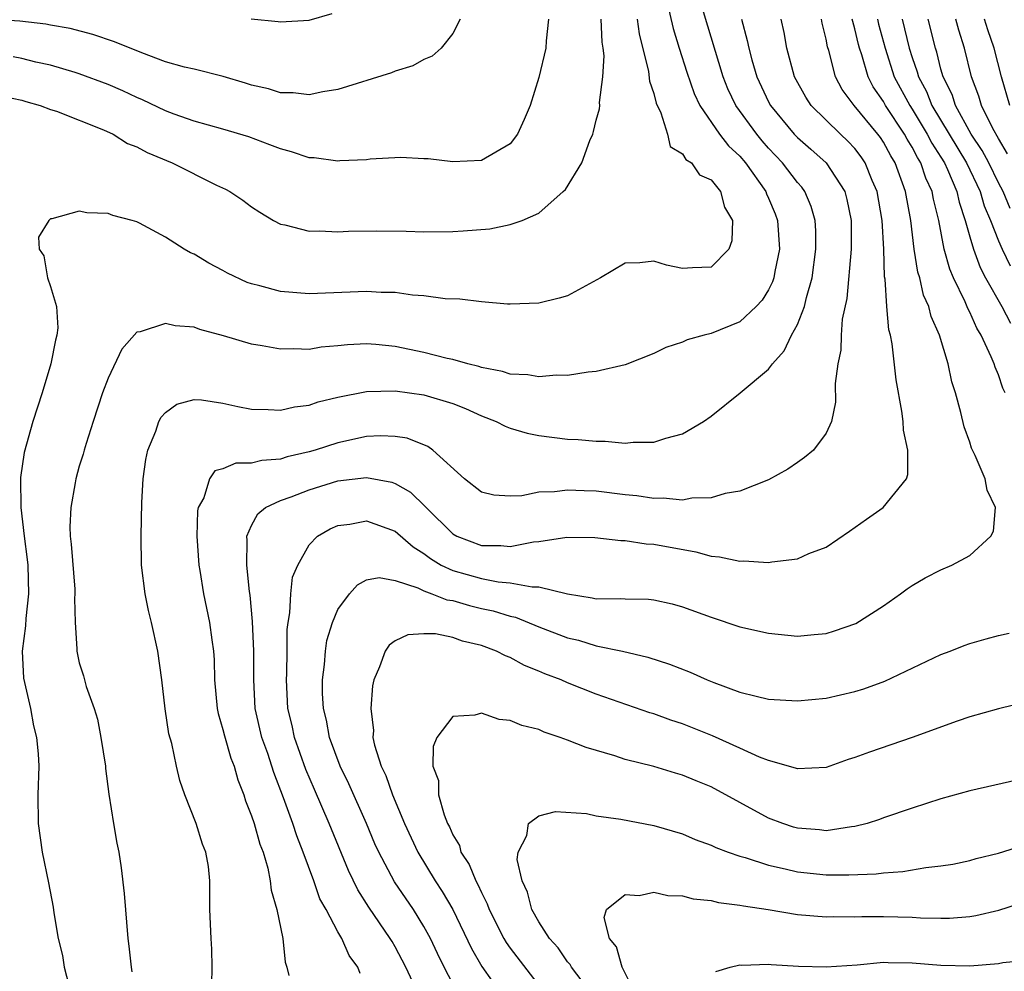
# Model space of a CAD drawing. Units: inches. Extents: x 2499000 to 2502000, y 1479000 to 1482000.
# Drawn here: x 2499895 to 2499963, y 1479319 to 1479385 of the extents above; entities that cross this region are included whole.
import ezdxf

# ---------------------------------------------------------------- set-up
doc = ezdxf.new("R2010")
doc.units = ezdxf.units.IN
doc.header["$MEASUREMENT"] = 0
doc.layers.add('LD24991479_2ft', color=232, linetype='Continuous')

msp = doc.modelspace()

# ---------------------------------------------------------------- linework, layer by layer
at = {"layer": 'LD24991479_2ft'}
for points, elevation in [([(2499939.951, 1479386.049), (2499940.358, 1479384.358), (2499940.772, 1479383), (2499941.311, 1479381.311), (2499941.823, 1479379.824), (2499942.213, 1479379), (2499943.582, 1479377), (2499944.197, 1479376.197), (2499945, 1479375.465), (2499945.395, 1479375), (2499946.813, 1479373), (2499946.858, 1479372.858), (2499947, 1479372.554), (2499947.453, 1479371.453), (2499947.623, 1479371), (2499947.766, 1479369), (2499947.439, 1479367.439), (2499947.371, 1479367), (2499947.279, 1479366.721), (2499947, 1479366.172), (2499946.549, 1479365.451), (2499946.136, 1479365), (2499945, 1479363.938), (2499943, 1479363.117), (2499942.517, 1479363), (2499941.328, 1479362.672), (2499941, 1479362.516), (2499939.849, 1479362.151), (2499939, 1479361.72), (2499937, 1479360.936), (2499935, 1479360.474), (2499934.437, 1479360.437), (2499933, 1479360.197), (2499932.216, 1479360.217), (2499931, 1479360.093), (2499930.233, 1479360.233), (2499929, 1479360.285), (2499928.469, 1479360.469), (2499927, 1479360.754), (2499926.82, 1479360.82), (2499926.064, 1479361), (2499925, 1479361.302), (2499924.619, 1479361.381), (2499923, 1479361.799), (2499921, 1479362.224), (2499919.638, 1479362.362), (2499919, 1479362.407), (2499917.664, 1479362.335), (2499917, 1479362.256), (2499915.836, 1479362.164), (2499915, 1479362.016), (2499913.943, 1479362.056), (2499913, 1479362.02), (2499911.729, 1479362.271), (2499911, 1479362.376), (2499909.051, 1479362.95), (2499907.398, 1479363.398), (2499907, 1479363.551), (2499905.666, 1479363.666), (2499905, 1479363.828), (2499903.238, 1479363.238), (2499903, 1479363.208), (2499901.96, 1479362.04), (2499901, 1479360.02), (2499900.623, 1479359), (2499899.959, 1479357), (2499899.469, 1479355.469), (2499899.333, 1479355), (2499899.271, 1479354.729), (2499899, 1479353.88), (2499898.757, 1479353), (2499898.718, 1479352.718), (2499898.404, 1479351), (2499898.348, 1479349.652), (2499898.37, 1479349), (2499898.441, 1479348.441), (2499898.683, 1479345.317), (2499898.699, 1479345), (2499898.676, 1479344.676), (2499898.712, 1479343), (2499898.828, 1479341.172), (2499898.823, 1479341), (2499899, 1479340.185), (2499899.286, 1479339.286), (2499899.467, 1479338.533), (2499900.025, 1479337), (2499900.261, 1479336.261), (2499900.502, 1479335), (2499900.814, 1479333), (2499900.822, 1479332.821), (2499901.051, 1479331.051), (2499901.375, 1479329), (2499901.619, 1479327.619), (2499901.756, 1479327), (2499901.924, 1479325.924), (2499902.129, 1479324.129), (2499902.374, 1479321), (2499902.448, 1479320.447), (2499902.602, 1479319), (2499902.669, 1479318.669)], 7514), ([(2499908.22, 1479317.779), (2499908.252, 1479319), (2499908.238, 1479320.238), (2499908.183, 1479321), (2499908.1, 1479323), (2499908.079, 1479324.079), (2499908.096, 1479325), (2499907.985, 1479326.015), (2499907.819, 1479327), (2499907.57, 1479327.569), (2499907.126, 1479329), (2499906.344, 1479331), (2499906.001, 1479332.001), (2499905.767, 1479333), (2499905.438, 1479334.561), (2499905.24, 1479335.24), (2499904.988, 1479336.987), (2499904.753, 1479339), (2499904.478, 1479341), (2499904.032, 1479343), (2499903.826, 1479343.827), (2499903.585, 1479345), (2499903.341, 1479347), (2499903.3, 1479349), (2499903.361, 1479351.361), (2499903.458, 1479353), (2499903.642, 1479354.358), (2499903.764, 1479355), (2499904.328, 1479356.328), (2499904.546, 1479357), (2499904.694, 1479357.306), (2499905, 1479357.63), (2499905.793, 1479358.207), (2499907, 1479358.516), (2499907.499, 1479358.501), (2499909, 1479358.28), (2499910.042, 1479358.042), (2499911, 1479357.859), (2499912.16, 1479357.84), (2499913, 1479357.775), (2499913.983, 1479358.017), (2499915, 1479358.141), (2499915.635, 1479358.365), (2499917, 1479358.692), (2499919, 1479359.09), (2499921, 1479359.126), (2499923, 1479358.841), (2499925, 1479358.24), (2499925.9, 1479357.9), (2499927, 1479357.394), (2499928.03, 1479357), (2499928.658, 1479356.658), (2499929, 1479356.523), (2499930.174, 1479356.174), (2499931, 1479356.017), (2499933, 1479355.771), (2499933.737, 1479355.737), (2499935, 1479355.616), (2499935.627, 1479355.627), (2499937, 1479355.492), (2499937.562, 1479355.562), (2499939, 1479355.55), (2499939.829, 1479355.828), (2499941, 1479356.139), (2499942.466, 1479357), (2499943, 1479357.374), (2499945.012, 1479358.988), (2499947, 1479360.643), (2499947.261, 1479361), (2499948.091, 1479361.909), (2499948.594, 1479363), (2499949, 1479363.759), (2499949.491, 1479365), (2499949.629, 1479365.629), (2499950.038, 1479367), (2499950.296, 1479369), (2499950.28, 1479370.28), (2499950.228, 1479371), (2499949.961, 1479371.96), (2499949.523, 1479373), (2499949.304, 1479373.305), (2499949, 1479373.64), (2499947.971, 1479375), (2499947, 1479376.026), (2499946.544, 1479376.544), (2499946.169, 1479377), (2499944.72, 1479379), (2499944.167, 1479380.167), (2499943.831, 1479381), (2499942.471, 1479385.529)], 7512), ([(2499925.522, 1479385), (2499925, 1479384.007), (2499924.188, 1479383), (2499923.565, 1479382.435), (2499923, 1479382.201), (2499922.23, 1479381.77), (2499921, 1479381.384), (2499920.735, 1479381.265), (2499917, 1479380.11), (2499915.958, 1479379.958), (2499915, 1479379.751), (2499913.888, 1479379.888), (2499913, 1479379.889), (2499912.163, 1479380.163), (2499911, 1479380.415), (2499910.562, 1479380.561), (2499909.014, 1479381.014), (2499907, 1479381.523), (2499906.322, 1479381.678), (2499905, 1479382.047), (2499903.346, 1479382.654), (2499901.442, 1479383.442), (2499899.949, 1479383.949), (2499898.363, 1479384.363), (2499897, 1479384.593), (2499896.665, 1479384.665), (2499894.869, 1479384.869), (2499893, 1479384.985)], 7522), ([(2499893.647, 1479379.647), (2499895, 1479379.358), (2499895.272, 1479379.272), (2499896.285, 1479379), (2499897, 1479378.721), (2499897.403, 1479378.597), (2499900.692, 1479377.308), (2499901.354, 1479377), (2499902.36, 1479376.36), (2499903, 1479376.128), (2499903.719, 1479375.72), (2499905.457, 1479375), (2499908.543, 1479373.457), (2499909.175, 1479373.175), (2499909.482, 1479373), (2499910.398, 1479372.398), (2499911, 1479371.932), (2499911.569, 1479371.569), (2499912.513, 1479371), (2499913, 1479370.738), (2499913.32, 1479370.68), (2499915, 1479370.247), (2499915.728, 1479370.272), (2499917, 1479370.205), (2499917.751, 1479370.249), (2499919.728, 1479370.272), (2499921.754, 1479370.246), (2499923, 1479370.202), (2499925, 1479370.224), (2499925.735, 1479370.265), (2499927.584, 1479370.416), (2499929, 1479370.705), (2499929.835, 1479371), (2499931, 1479371.504), (2499932.699, 1479373), (2499932.849, 1479373.151), (2499933.982, 1479375), (2499934.549, 1479376.549), (2499934.747, 1479377), (2499934.808, 1479377.192), (2499935, 1479377.986), (2499935.225, 1479378.775), (2499935.235, 1479379), (2499935.215, 1479379.215), (2499935.448, 1479381), (2499935.545, 1479382.455), (2499935.481, 1479383), (2499935.412, 1479383.412), (2499935.336, 1479385)], 7518), ([(2499931.671, 1479385), (2499931.503, 1479383.503), (2499931.479, 1479383), (2499931, 1479380.94), (2499930.385, 1479379), (2499929.98, 1479378.02), (2499929.51, 1479377), (2499929, 1479376.323), (2499927, 1479375.167), (2499925, 1479375.075), (2499923.292, 1479375.292), (2499923, 1479375.294), (2499921.382, 1479375.382), (2499919.26, 1479375.261), (2499919, 1479375.219), (2499917.149, 1479375.149), (2499917, 1479375.127), (2499915.352, 1479375.352), (2499915, 1479375.357), (2499913.779, 1479375.779), (2499913, 1479375.971), (2499912.267, 1479376.267), (2499910.809, 1479376.809), (2499909, 1479377.352), (2499907, 1479377.901), (2499905.61, 1479378.39), (2499905, 1479378.622), (2499903.398, 1479379.398), (2499903, 1479379.549), (2499902.024, 1479380.024), (2499901, 1479380.463), (2499899, 1479381.212), (2499898.714, 1479381.286), (2499897, 1479381.803), (2499895.983, 1479382.017), (2499895, 1479382.27), (2499894.391, 1479382.391)], 7520), ([(2499937.844, 1479385), (2499937.981, 1479383.981), (2499938.639, 1479381.361), (2499938.703, 1479380.703), (2499939, 1479379.842), (2499939.167, 1479379.167), (2499939.502, 1479378.498), (2499939.951, 1479377), (2499940.135, 1479376.135), (2499941, 1479375.638), (2499941.237, 1479375.237), (2499941.638, 1479375), (2499942.177, 1479374.178), (2499943, 1479373.83), (2499943.652, 1479373), (2499943.916, 1479371.916), (2499944.482, 1479371), (2499944.427, 1479369.573), (2499944.236, 1479369), (2499943, 1479367.736), (2499941.695, 1479367.696), (2499941, 1479367.657), (2499939.882, 1479367.882), (2499939, 1479368.164), (2499938.041, 1479368.041), (2499937, 1479368.008), (2499935.299, 1479367), (2499933, 1479365.755), (2499932.422, 1479365.578), (2499931, 1479365.229), (2499929, 1479365.171), (2499928.827, 1479365.173), (2499927, 1479365.323), (2499925.502, 1479365.502), (2499924.471, 1479365.529), (2499923, 1479365.753), (2499922.211, 1479365.789), (2499921, 1479365.981), (2499920.021, 1479365.979), (2499919, 1479366.045), (2499915, 1479365.877), (2499913, 1479366.04), (2499911.562, 1479366.438), (2499911, 1479366.573), (2499910.681, 1479366.681), (2499909.32, 1479367.32), (2499909, 1479367.511), (2499908.009, 1479368.009), (2499907, 1479368.647), (2499906.744, 1479368.744), (2499906.298, 1479369), (2499905, 1479369.835), (2499903.194, 1479370.806), (2499903, 1479370.896), (2499902.672, 1479371), (2499901.338, 1479371.338), (2499901, 1479371.488), (2499899.522, 1479371.522), (2499899, 1479371.648), (2499897.098, 1479371.098), (2499897, 1479371.094), (2499896.877, 1479371), (2499896.165, 1479369.835), (2499896.211, 1479369), (2499896.54, 1479368.54), (2499896.794, 1479367), (2499897, 1479366.4), (2499897.407, 1479365), (2499897.507, 1479363.506), (2499897.444, 1479363), (2499897.346, 1479362.654), (2499897.021, 1479361), (2499896.404, 1479359), (2499895.76, 1479357), (2499895.165, 1479354.835), (2499894.91, 1479353.09), (2499894.908, 1479353), (2499894.923, 1479351), (2499895.149, 1479349), (2499895.376, 1479347.376), (2499895.413, 1479347), (2499895.473, 1479345), (2499895.266, 1479343.266), (2499895.244, 1479342.756), (2499895.012, 1479341), (2499895.116, 1479339.116), (2499895.592, 1479337), (2499895.799, 1479335.799), (2499896.023, 1479335), (2499896.144, 1479333.856), (2499896.183, 1479333), (2499896.12, 1479331), (2499896.129, 1479329), (2499896.404, 1479327), (2499896.86, 1479324.859), (2499897.177, 1479323.177), (2499897.228, 1479322.772), (2499897.532, 1479321), (2499897.819, 1479319.819), (2499897.951, 1479319), (2499898.26, 1479317.74)], 7516), ([(2499945.104, 1479385), (2499945.513, 1479383.513), (2499945.609, 1479383), (2499945.831, 1479382.169), (2499946.178, 1479381), (2499947, 1479379.258), (2499947.138, 1479379), (2499948.781, 1479377), (2499949, 1479376.768), (2499949.947, 1479375.948), (2499951, 1479375), (2499952.297, 1479373), (2499952.45, 1479372.45), (2499952.748, 1479371), (2499952.747, 1479369), (2499952.441, 1479365.559), (2499952.118, 1479364.118), (2499952.041, 1479363), (2499952.029, 1479361.971), (2499951.811, 1479361), (2499951.634, 1479359.634), (2499951.664, 1479358.336), (2499951.37, 1479357), (2499951, 1479356.17), (2499950.115, 1479355), (2499949.504, 1479354.495), (2499949, 1479354.127), (2499948.327, 1479353.673), (2499947, 1479352.926), (2499945, 1479352.133), (2499943.98, 1479351.979), (2499943, 1479351.666), (2499941.653, 1479351.653), (2499941, 1479351.518), (2499939.652, 1479351.653), (2499939, 1479351.625), (2499937.813, 1479351.813), (2499937, 1479351.891), (2499935, 1479352.144), (2499934.155, 1479352.155), (2499933, 1479352.214), (2499932.087, 1479352.086), (2499931, 1479352.064), (2499929.819, 1479351.82), (2499929, 1479351.8), (2499927.855, 1479351.855), (2499927, 1479352.067), (2499925.83, 1479353), (2499923.626, 1479355), (2499923.263, 1479355.263), (2499921.821, 1479355.821), (2499921, 1479355.952), (2499919.992, 1479355.992), (2499919, 1479355.938), (2499917, 1479355.515), (2499915.43, 1479355), (2499915, 1479354.876), (2499913.473, 1479354.527), (2499913, 1479354.379), (2499911.717, 1479354.283), (2499911, 1479354.083), (2499909.905, 1479354.095), (2499909, 1479353.697), (2499908.448, 1479353.552), (2499908.072, 1479353), (2499907.668, 1479351.668), (2499907.285, 1479351), (2499907.239, 1479350.761), (2499907.189, 1479349), (2499907.314, 1479347), (2499907.391, 1479346.609), (2499907.648, 1479345), (2499908.068, 1479343), (2499908.218, 1479341.782), (2499908.338, 1479341), (2499908.386, 1479340.386), (2499908.414, 1479339), (2499908.594, 1479337), (2499908.662, 1479336.662), (2499909, 1479335.542), (2499909.099, 1479335.099), (2499909.547, 1479333.547), (2499909.776, 1479333), (2499910.035, 1479332.035), (2499910.446, 1479331), (2499910.576, 1479330.576), (2499911, 1479329.537), (2499911.17, 1479329), (2499911.572, 1479327.572), (2499911.793, 1479327), (2499912.122, 1479325.878), (2499912.295, 1479325), (2499912.36, 1479324.359), (2499912.755, 1479323), (2499913.179, 1479321), (2499913.34, 1479319.339), (2499913.451, 1479319), (2499913.594, 1479318.406)], 7510), ([(2499918.559, 1479318.559), (2499918.395, 1479319), (2499917.802, 1479319.802), (2499917.278, 1479321), (2499917, 1479321.463), (2499916.178, 1479323), (2499915.755, 1479323.755), (2499915.323, 1479325), (2499914.594, 1479327), (2499914.138, 1479328.138), (2499913.857, 1479329), (2499913.214, 1479330.787), (2499912.542, 1479332.542), (2499912.411, 1479333), (2499912.119, 1479333.881), (2499911.719, 1479335), (2499911.24, 1479337), (2499911.141, 1479339), (2499911.163, 1479341), (2499911.067, 1479343.067), (2499910.894, 1479344.894), (2499910.851, 1479345.149), (2499910.666, 1479347), (2499910.695, 1479348.695), (2499910.665, 1479349), (2499911, 1479349.761), (2499911.431, 1479350.569), (2499911.954, 1479351), (2499913, 1479351.497), (2499913.752, 1479351.752), (2499915, 1479352.232), (2499917, 1479352.852), (2499919, 1479353.094), (2499920.758, 1479352.758), (2499921, 1479352.674), (2499922.07, 1479352.07), (2499923.084, 1479351.084), (2499923.146, 1479351), (2499925, 1479349.16), (2499925.287, 1479349), (2499927, 1479348.354), (2499928.358, 1479348.358), (2499929, 1479348.298), (2499930.615, 1479348.615), (2499931, 1479348.634), (2499932.938, 1479348.937), (2499934.906, 1479348.906), (2499936.7, 1479348.7), (2499937, 1479348.698), (2499938.48, 1479348.48), (2499939, 1479348.461), (2499941.924, 1479347.924), (2499943, 1479347.617), (2499943.574, 1479347.574), (2499945, 1479347.259), (2499945.281, 1479347.281), (2499947, 1479347.17), (2499947.225, 1479347.225), (2499949, 1479347.438), (2499949.807, 1479347.807), (2499951, 1479348.25), (2499952.639, 1479349.361), (2499953.805, 1479350.195), (2499954.964, 1479351), (2499956.588, 1479353), (2499956.699, 1479353.301), (2499956.692, 1479355), (2499956.393, 1479356.393), (2499956.377, 1479357), (2499956.283, 1479357.717), (2499955.885, 1479359.885), (2499955.598, 1479362.402), (2499955.483, 1479363), (2499955.377, 1479363.377), (2499955.232, 1479365), (2499955.102, 1479366.898), (2499955.066, 1479367.066), (2499955.02, 1479369), (2499954.913, 1479371), (2499954.56, 1479373), (2499954.217, 1479373.783), (2499953.725, 1479375), (2499953.432, 1479375.432), (2499953, 1479376.005), (2499952.517, 1479376.517), (2499951.991, 1479377), (2499949.969, 1479379), (2499949.588, 1479379.588), (2499948.806, 1479381), (2499948.269, 1479383), (2499948.074, 1479384.074), (2499947.867, 1479385)], 7508), ([(2499910.968, 1479385.032), (2499912.852, 1479384.852), (2499913, 1479384.821), (2499915, 1479384.932), (2499916.598, 1479385.402)], 7524), ([(2499922.395, 1479317.605), (2499921.738, 1479319), (2499921, 1479320.413), (2499920.774, 1479320.773), (2499920.652, 1479321), (2499919.169, 1479323.169), (2499918.39, 1479324.39), (2499917.735, 1479325.735), (2499916.405, 1479329), (2499915.368, 1479331.368), (2499914.771, 1479332.771), (2499913.992, 1479335), (2499913.818, 1479335.818), (2499913.523, 1479337), (2499913.42, 1479339), (2499913.446, 1479339.446), (2499913.483, 1479341), (2499913.483, 1479342.517), (2499913.537, 1479343), (2499913.663, 1479343.663), (2499913.72, 1479345), (2499913.853, 1479346.147), (2499914.208, 1479347), (2499915, 1479348.399), (2499915.593, 1479349), (2499916.475, 1479349.525), (2499917, 1479349.745), (2499917.842, 1479349.842), (2499919, 1479350.068), (2499921, 1479349.353), (2499922.255, 1479348.255), (2499923, 1479347.809), (2499923.451, 1479347.451), (2499924.203, 1479347), (2499925, 1479346.62), (2499927, 1479346.055), (2499928.177, 1479345.823), (2499929, 1479345.759), (2499930.53, 1479345.47), (2499931, 1479345.491), (2499933, 1479344.992), (2499934.721, 1479344.721), (2499935, 1479344.647), (2499936.667, 1479344.667), (2499937, 1479344.634), (2499938.626, 1479344.626), (2499939, 1479344.582), (2499940.291, 1479344.291), (2499941, 1479344.092), (2499943, 1479343.361), (2499945, 1479342.703), (2499947, 1479342.246), (2499949, 1479342.055), (2499950.17, 1479342.17), (2499951, 1479342.234), (2499951.594, 1479342.406), (2499953.071, 1479342.929), (2499955, 1479344.168), (2499956.191, 1479345), (2499956.649, 1479345.351), (2499957, 1479345.583), (2499957.901, 1479346.099), (2499959, 1479346.663), (2499959.753, 1479347), (2499961, 1479347.664), (2499962.478, 1479349), (2499962.65, 1479349.349), (2499962.802, 1479351), (2499962.223, 1479352.223), (2499962.074, 1479353), (2499961.375, 1479354.625), (2499961.129, 1479355.129), (2499961, 1479355.545), (2499960.621, 1479356.621), (2499960.385, 1479357.615), (2499960.012, 1479359), (2499959.758, 1479359.758), (2499959.504, 1479361), (2499958.899, 1479363), (2499958.308, 1479364.308), (2499958.15, 1479365), (2499957.79, 1479365.79), (2499957.521, 1479367), (2499957.394, 1479367.394), (2499957.14, 1479369), (2499956.894, 1479371), (2499956.536, 1479373), (2499955.816, 1479375), (2499955.502, 1479375.502), (2499955, 1479376.453), (2499954.779, 1479376.779), (2499954.612, 1479377), (2499952.965, 1479379), (2499952.115, 1479380.116), (2499951.648, 1479381), (2499951.18, 1479382.82), (2499951.092, 1479383.092), (2499951, 1479383.616), (2499950.727, 1479384.727), (2499950.68, 1479385)], 7506), ([(2499963.461, 1479359), (2499963.307, 1479359.307), (2499963, 1479360.231), (2499962.764, 1479360.765), (2499962.702, 1479361), (2499962.505, 1479361.494), (2499961.801, 1479363), (2499961.501, 1479363.501), (2499961, 1479364.614), (2499960.862, 1479364.862), (2499960.681, 1479365.319), (2499959.864, 1479367), (2499959.606, 1479367.606), (2499959.225, 1479369), (2499958.844, 1479371), (2499958.482, 1479372.482), (2499958.394, 1479373), (2499957.948, 1479373.948), (2499957.606, 1479375), (2499957.367, 1479375.367), (2499957, 1479376.097), (2499956.652, 1479376.653), (2499956.469, 1479377), (2499955.147, 1479379), (2499955, 1479379.275), (2499954.286, 1479380.286), (2499953.922, 1479381), (2499953.483, 1479382.517), (2499953.314, 1479383), (2499953.246, 1479383.246), (2499953, 1479384.345), (2499952.851, 1479384.85), (2499952.824, 1479385)], 7504), ([(2499954.58, 1479385), (2499954.656, 1479384.657), (2499955.107, 1479383), (2499955.751, 1479381), (2499956.823, 1479379), (2499957, 1479378.737), (2499958.048, 1479377), (2499958.366, 1479376.366), (2499959, 1479375.395), (2499959.239, 1479375), (2499959.45, 1479374.55), (2499960.109, 1479373), (2499960.262, 1479372.263), (2499960.687, 1479371), (2499961, 1479369.852), (2499961.252, 1479369), (2499961.726, 1479367.726), (2499962.106, 1479367), (2499963.226, 1479365), (2499963.833, 1479363.833)], 7502), ([(2499956.299, 1479385), (2499956.794, 1479383), (2499957, 1479382.34), (2499957.342, 1479381.342), (2499957.423, 1479381), (2499957.983, 1479379.983), (2499958.366, 1479379), (2499960.771, 1479375), (2499961.73, 1479373), (2499962.015, 1479372.015), (2499962.454, 1479371), (2499963, 1479369.566), (2499963.253, 1479369), (2499963.824, 1479367.824)], 7500), ([(2499963.816, 1479371.816), (2499963.326, 1479373), (2499963, 1479373.616), (2499962.321, 1479375), (2499961.871, 1479375.871), (2499961.108, 1479377), (2499960.003, 1479379), (2499959.769, 1479379.768), (2499959.148, 1479381), (2499959, 1479381.537), (2499958.719, 1479382.719), (2499958.623, 1479383), (2499958.106, 1479385)], 7498), ([(2499963.64, 1479375.64), (2499963, 1479376.695), (2499962.609, 1479377.39), (2499961.827, 1479379), (2499961.641, 1479379.641), (2499961.133, 1479381), (2499960.638, 1479383), (2499960.24, 1479384.24), (2499960.034, 1479385)], 7496), ([(2499963.798, 1479379), (2499963.221, 1479381), (2499962.693, 1479383), (2499962.26, 1479384.26), (2499962.028, 1479385)], 7494), ([(2499925.297, 1479317.297), (2499924.415, 1479319), (2499923.947, 1479319.947), (2499923.452, 1479321), (2499923, 1479321.822), (2499922.259, 1479323), (2499920.942, 1479324.941), (2499919.845, 1479327), (2499919.586, 1479327.586), (2499919, 1479329), (2499917.774, 1479331.773), (2499917.153, 1479333), (2499916.413, 1479335), (2499916.202, 1479336.202), (2499915.994, 1479337), (2499915.945, 1479338.056), (2499915.937, 1479339), (2499916.084, 1479340.083), (2499916.153, 1479341), (2499916.247, 1479341.753), (2499916.631, 1479343), (2499917, 1479343.893), (2499917.804, 1479345), (2499918.376, 1479345.624), (2499919, 1479345.962), (2499919.869, 1479346.131), (2499921, 1479345.931), (2499922.579, 1479345.421), (2499923, 1479345.205), (2499923.558, 1479345), (2499924.582, 1479344.582), (2499925, 1479344.521), (2499926.173, 1479344.173), (2499927, 1479343.979), (2499927.81, 1479343.81), (2499929, 1479343.435), (2499929.366, 1479343.366), (2499931, 1479342.697), (2499933, 1479341.933), (2499933.761, 1479341.761), (2499935, 1479341.381), (2499936.829, 1479341), (2499938.59, 1479340.59), (2499940.099, 1479340.099), (2499941.534, 1479339.534), (2499942.724, 1479339), (2499943.187, 1479338.813), (2499945, 1479338.155), (2499946.139, 1479337.861), (2499947, 1479337.665), (2499949, 1479337.532), (2499951, 1479337.722), (2499953, 1479338.186), (2499953.62, 1479338.38), (2499955.087, 1479338.913), (2499959, 1479340.758), (2499959.644, 1479341), (2499960.605, 1479341.395), (2499961, 1479341.539), (2499962.142, 1479341.858), (2499963, 1479342.089), (2499963.736, 1479342.264)], 7504), ([(2499965, 1479337.461), (2499963, 1479336.992), (2499961, 1479336.423), (2499960.13, 1479336.13), (2499957, 1479334.995), (2499954.026, 1479333.974), (2499953, 1479333.588), (2499952.547, 1479333.453), (2499951, 1479332.907), (2499949, 1479332.798), (2499948.861, 1479332.861), (2499947, 1479333.393), (2499946.373, 1479333.627), (2499945, 1479334.253), (2499943.094, 1479335.094), (2499941, 1479335.933), (2499940.194, 1479336.194), (2499939, 1479336.632), (2499938.716, 1479336.716), (2499935, 1479338.012), (2499933, 1479338.801), (2499932.548, 1479339), (2499931.424, 1479339.425), (2499931, 1479339.618), (2499930.002, 1479340.002), (2499929, 1479340.553), (2499928.667, 1479340.667), (2499928.06, 1479341), (2499927, 1479341.395), (2499925.693, 1479341.693), (2499925, 1479341.943), (2499923.801, 1479342.198), (2499923, 1479342.208), (2499921.866, 1479342.134), (2499921, 1479341.709), (2499920.587, 1479341.413), (2499920.293, 1479341), (2499919.899, 1479339.899), (2499919.506, 1479339), (2499919.408, 1479338.592), (2499919.296, 1479337), (2499919.481, 1479335.481), (2499919.445, 1479335), (2499919.552, 1479334.448), (2499920.017, 1479333), (2499920.345, 1479332.345), (2499920.811, 1479331), (2499921.646, 1479329), (2499922.569, 1479327), (2499923.784, 1479325), (2499924.273, 1479324.273), (2499925.003, 1479323.003), (2499926.298, 1479320.298), (2499927.034, 1479319.035), (2499928.459, 1479317)], 7502), ([(2499965, 1479332.178), (2499961, 1479331.28), (2499959, 1479330.706), (2499957, 1479330.057), (2499955, 1479329.386), (2499954.721, 1479329.279), (2499953.855, 1479329), (2499953, 1479328.781), (2499952.766, 1479328.766), (2499951, 1479328.499), (2499950.55, 1479328.55), (2499949, 1479328.667), (2499948.74, 1479328.74), (2499947.978, 1479329), (2499947, 1479329.379), (2499943, 1479331.543), (2499941.962, 1479331.962), (2499941, 1479332.372), (2499940.504, 1479332.503), (2499939, 1479332.966), (2499937, 1479333.467), (2499936.298, 1479333.703), (2499934.282, 1479334.282), (2499933, 1479334.811), (2499932.481, 1479335), (2499931.366, 1479335.366), (2499931, 1479335.535), (2499929.816, 1479335.816), (2499929, 1479336.182), (2499928.233, 1479336.233), (2499927, 1479336.684), (2499926.536, 1479336.536), (2499925, 1479336.451), (2499923.885, 1479335), (2499923.632, 1479334.369), (2499923.617, 1479333), (2499924.003, 1479332.003), (2499924.022, 1479331), (2499924.399, 1479329.602), (2499924.638, 1479329), (2499924.766, 1479328.766), (2499925, 1479328.208), (2499925.462, 1479327.461), (2499925.577, 1479327), (2499926.153, 1479326.153), (2499926.609, 1479325), (2499926.756, 1479324.755), (2499927, 1479324.188), (2499927.409, 1479323.409), (2499927.541, 1479323), (2499928.553, 1479321), (2499928.718, 1479320.718), (2499929, 1479320.32), (2499931.547, 1479317)], 7500), ([(2499934.014, 1479318.014), (2499933.268, 1479319), (2499933.177, 1479319.177), (2499933, 1479319.378), (2499932.335, 1479320.334), (2499931.733, 1479321), (2499931, 1479322.142), (2499930.503, 1479323), (2499930.218, 1479324.218), (2499929.835, 1479325), (2499929.499, 1479326.501), (2499929.566, 1479327), (2499930.167, 1479328.167), (2499930.269, 1479329), (2499931, 1479329.527), (2499932.168, 1479329.832), (2499934.315, 1479329.685), (2499935, 1479329.542), (2499936.71, 1479329.29), (2499939, 1479328.857), (2499941, 1479328.278), (2499941.891, 1479327.892), (2499943, 1479327.492), (2499943.323, 1479327.323), (2499944.191, 1479327), (2499945, 1479326.721), (2499945.374, 1479326.626), (2499947, 1479326.087), (2499948.154, 1479325.846), (2499949, 1479325.63), (2499951, 1479325.426), (2499952.58, 1479325.42), (2499954.496, 1479325.504), (2499955, 1479325.576), (2499956.349, 1479325.651), (2499957.945, 1479325.945), (2499959, 1479326.041), (2499959.826, 1479326.174), (2499961, 1479326.421), (2499961.448, 1479326.552), (2499963, 1479326.929), (2499965, 1479327.569)], 7498), ([(2499937.787, 1479317), (2499936.794, 1479319), (2499936.407, 1479320.407), (2499935.929, 1479321), (2499935.548, 1479322.452), (2499935.718, 1479323), (2499937, 1479324.052), (2499937.986, 1479323.986), (2499939, 1479324.224), (2499939.979, 1479323.979), (2499941, 1479323.964), (2499941.753, 1479323.752), (2499943, 1479323.636), (2499943.504, 1479323.504), (2499945, 1479323.32), (2499945.255, 1479323.255), (2499946.959, 1479323), (2499949, 1479322.668), (2499951, 1479322.5), (2499951.486, 1479322.514), (2499953, 1479322.501), (2499953.481, 1479322.519), (2499955, 1479322.533), (2499957, 1479322.476), (2499957.568, 1479322.432), (2499959, 1479322.4), (2499959.592, 1479322.408), (2499961, 1479322.52), (2499961.416, 1479322.584), (2499963.036, 1479322.964), (2499967, 1479324.253)], 7496), ([(2499943.312, 1479318.688), (2499944.33, 1479319), (2499945, 1479319.154), (2499945.139, 1479319.139), (2499947, 1479319.203), (2499947.179, 1479319.179), (2499949.073, 1479319.073), (2499951, 1479319.013), (2499953.157, 1479319.157), (2499955, 1479319.334), (2499955.319, 1479319.319), (2499957, 1479319.308), (2499959, 1479319.135), (2499961, 1479319.084), (2499963, 1479319.242), (2499963.31, 1479319.31), (2499965, 1479319.483)], 7494)]:
    msp.add_lwpolyline(points, dxfattribs=dict(at, elevation=elevation))

doc.saveas('drawing.dxf')
